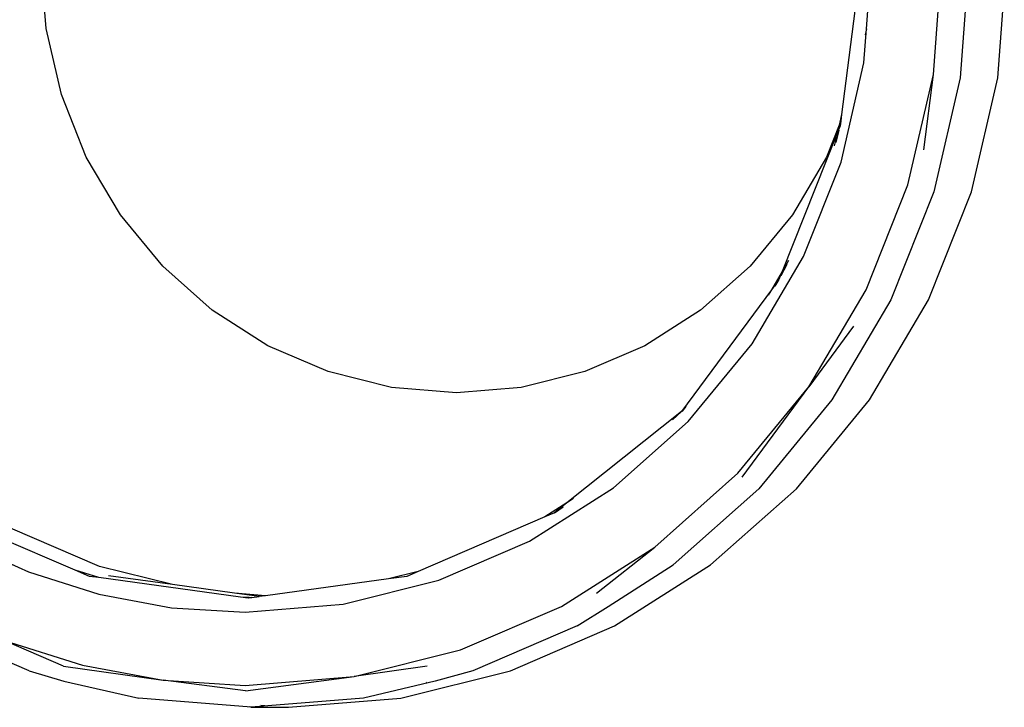
# Model space of a CAD drawing. Units: millimetres. Extents: x -4534 to 4839, y -3372 to 4542.
# Drawn here: x 1692 to 1827, y 2176 to 2270 of the extents above; entities that cross this region are included whole.
import ezdxf

# ---------------------------------------------------------------- set-up
doc = ezdxf.new("R2010")
doc.units = ezdxf.units.MM

# ---------------------------------------------------------------- blocks, each defined once
blk = doc.blocks.new('WP-ZB2')
for p, q in [((1816.84, 2262.06), (1818.01, 2277.54)), ((1821.48, 2274.54), (1820.5, 2261.59)), ((1825.63, 2261.59), (1826.53, 2273.48)), ((1695.47, 2268.31), (1695.26, 2271.1)), ((1806.06, 2270.74), (1804.27, 2256.58)), ((1807.68, 2268.3), (1807.87, 2270.76)), ((1697.55, 2259.31), (1695.47, 2268.31)), ((1807.33, 2263.62), (1807.68, 2268.3)), ((1807.68, 2268.3), (1807.49, 2267.45)), ((1804.19, 2250.04), (1807.33, 2263.62)), ((1813.35, 2246.95), (1816.84, 2262.06)), ((1815.51, 2251.72), (1816.84, 2262.06)), ((1820.5, 2261.59), (1816.9, 2246.02)), ((1822.03, 2246.02), (1825.63, 2261.59)), ((1700.96, 2250.76), (1697.55, 2259.31)), ((1804.27, 2256.58), (1803.93, 2255.1)), ((1804.27, 2256.58), (1804.15, 2255.66)), ((1803.93, 2255.1), (1802.19, 2250.76)), ((1803.93, 2255.1), (1803.68, 2254.03)), ((1804.07, 2255.01), (1803.68, 2254.03)), ((1804.15, 2255.66), (1803.93, 2255.1)), ((1804.15, 2255.66), (1804.07, 2255.01)), ((1803.68, 2254.03), (1796.12, 2235.09)), ((1803.57, 2253.58), (1803.27, 2252.28)), ((1803.91, 2254.42), (1803.46, 2252.76)), ((1705.62, 2242.86), (1700.96, 2250.76)), ((1802.19, 2250.76), (1797.54, 2242.86)), ((1799.04, 2237.14), (1804.19, 2250.04)), ((1807.62, 2232.6), (1813.35, 2246.95)), ((1816.9, 2246.02), (1811.01, 2231.24)), ((1816.14, 2231.24), (1822.03, 2246.02)), ((1711.41, 2235.82), (1705.62, 2242.86)), ((1797.54, 2242.86), (1791.75, 2235.82)), ((1792.02, 2225.23), (1799.04, 2237.14)), ((1718.19, 2229.81), (1711.41, 2235.82)), ((1791.75, 2235.82), (1784.97, 2229.81)), ((1795.99, 2234.55), (1796.82, 2236.1)), ((1797.03, 2236.62), (1796.36, 2235.49)), ((1796.12, 2235.09), (1794.67, 2232.62)), ((1796.12, 2235.09), (1795.69, 2234.01)), ((1795.69, 2234.01), (1794.67, 2232.62)), ((1795.69, 2234.01), (1795.13, 2233.1)), ((1794.67, 2232.62), (1782.37, 2215.98)), ((1794.67, 2232.62), (1794.23, 2231.88)), ((1799.81, 2219.35), (1807.62, 2232.6)), ((1811.01, 2231.24), (1802.95, 2217.59)), ((1808.08, 2217.59), (1816.14, 2231.24)), ((1725.79, 2224.97), (1718.19, 2229.81)), ((1784.97, 2229.81), (1777.37, 2224.97)), ((1805.92, 2227.65), (1799.81, 2219.35)), ((1734.02, 2221.43), (1725.79, 2224.97)), ((1777.37, 2224.97), (1769.13, 2221.43)), ((1783.29, 2214.61), (1792.02, 2225.23)), ((1742.69, 2219.27), (1734.02, 2221.43)), ((1769.13, 2221.43), (1760.46, 2219.27)), ((1751.58, 2218.54), (1742.69, 2219.27)), ((1760.46, 2219.27), (1751.58, 2218.54)), ((1790.09, 2207.54), (1799.81, 2219.35)), ((1790.65, 2206.99), (1799.81, 2219.35)), ((1802.95, 2217.59), (1792.95, 2205.42)), ((1798.08, 2205.42), (1808.08, 2217.59)), ((1782.37, 2215.98), (1766.69, 2203.48)), ((1782.37, 2215.98), (1781.13, 2214.85)), ((1782.46, 2216.02), (1782.37, 2215.98)), ((1782.98, 2216.65), (1782.46, 2216.02)), ((1773.06, 2205.54), (1783.29, 2214.61)), ((1778.72, 2197.45), (1790.09, 2207.54)), ((1761.59, 2198.24), (1773.06, 2205.54)), ((1792.95, 2205.42), (1781.23, 2195.02)), ((1786.36, 2195.02), (1798.08, 2205.42)), ((1766.69, 2203.48), (1763.7, 2201.57)), ((1766.69, 2203.48), (1765.01, 2202.14)), ((1767.6, 2204.06), (1766.69, 2203.48)), ((1765.01, 2202.14), (1763.7, 2201.57)), ((1765.01, 2202.14), (1766.18, 2202.93)), ((1699.44, 2194.28), (1683.06, 2201.33)), ((1763.7, 2201.57), (1746.34, 2194.11)), ((1702.74, 2194.8), (1690.6, 2200.02)), ((1683.78, 2198.24), (1693.03, 2194.04)), ((1749.17, 2192.9), (1761.59, 2198.24)), ((1765.97, 2189.33), (1778.72, 2197.45)), ((1770.75, 2191.13), (1778.72, 2197.45)), ((1693.03, 2194.04), (1702.68, 2191)), ((1702.65, 2193.27), (1699.44, 2194.28)), ((1701.39, 2193.44), (1699.44, 2194.28)), ((1712.73, 2192.31), (1702.74, 2194.8)), ((1746.34, 2194.11), (1742.3, 2193.1)), ((1746.34, 2194.11), (1744.79, 2193.44)), ((1772.35, 2189.3), (1781.23, 2195.02)), ((1773.22, 2186.66), (1786.36, 2195.02)), ((1702.65, 2193.27), (1701.39, 2193.44)), ((1722.07, 2190.61), (1702.65, 2193.27)), ((1712.73, 2192.31), (1703.98, 2193.51)), ((1742.3, 2193.1), (1725.47, 2190.8)), ((1736.1, 2189.64), (1749.17, 2192.9)), ((1744.79, 2193.44), (1742.3, 2193.1)), ((1721.25, 2191.15), (1712.73, 2192.31)), ((1702.68, 2191), (1712.62, 2189.16)), ((1725.47, 2190.8), (1721.25, 2191.15)), ((1724.62, 2190.68), (1721.25, 2191.15)), ((1723.23, 2190.54), (1722.07, 2190.61)), ((1723.09, 2190.47), (1722.07, 2190.61)), ((1723.23, 2190.54), (1723.09, 2190.47)), ((1723.59, 2190.54), (1723.09, 2190.47)), ((1723.23, 2190.54), (1723.59, 2190.54)), ((1723.59, 2190.54), (1724.62, 2190.68)), ((1725.47, 2190.8), (1724.62, 2190.68)), ((1712.62, 2189.16), (1722.69, 2188.54)), ((1722.69, 2188.54), (1736.1, 2189.64)), ((1752.15, 2183.39), (1765.97, 2189.33)), ((1768.09, 2186.66), (1772.35, 2189.3)), ((1693.15, 2180.53), (1678.91, 2186.66)), ((1768.09, 2186.66), (1753.85, 2180.53)), ((1758.98, 2180.53), (1773.22, 2186.66)), ((1689.7, 2184.66), (1700.44, 2181.28)), ((1697.85, 2181.17), (1689.7, 2184.66)), ((1737.6, 2179.76), (1752.15, 2183.39)), ((1693.15, 2180.53), (1697.9, 2179.12)), ((1697.85, 2181.17), (1711.49, 2179.23)), ((1700.44, 2181.28), (1711.49, 2179.23)), ((1747.58, 2181.17), (1737.6, 2179.76)), ((1743.99, 2176.8), (1758.98, 2180.53)), ((1753.85, 2180.53), (1748.68, 2179.12)), ((1711.49, 2179.23), (1722.69, 2178.54)), ((1722.72, 2177.77), (1711.49, 2179.23)), ((1722.69, 2178.54), (1737.6, 2179.76)), ((1722.72, 2177.77), (1737.6, 2179.76)), ((1697.9, 2179.12), (1708.14, 2176.8)), ((1748.68, 2179.12), (1738.86, 2176.8)), ((1747.53, 2178.96), (1747.47, 2178.94)), ((1723.5, 2175.54), (1708.14, 2176.8)), ((1738.86, 2176.8), (1723.5, 2175.54)), ((1728.63, 2175.54), (1743.99, 2176.8)), ((1723.29, 2175.64), (1723.5, 2175.54)), ((1723.5, 2175.54), (1728.63, 2175.54)), ((1724.82, 2175.85), (1725.37, 2175.81))]:
    blk.add_line(p, q)

msp = doc.modelspace()

# ---------------------------------------------------------------- block references
at = {"color": 1}
msp.add_blockref('WP-ZB2', (0, 0), dxfattribs=at)

doc.saveas('drawing.dxf')
